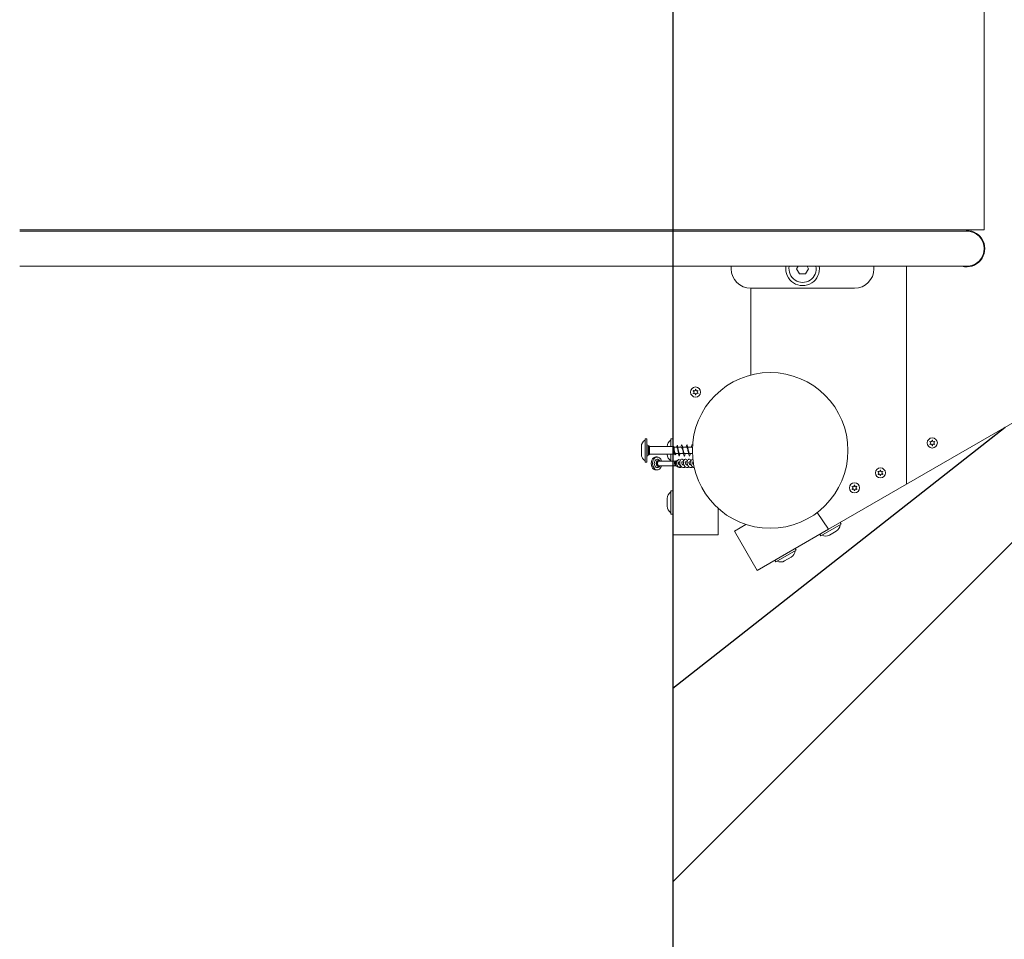
# Model space of a CAD drawing. Units: millimetres. Extents: x -4534 to 4839, y -3372 to 4435.
# Drawn here: x -405 to 354, y 1534 to 2243 of the extents above; entities that cross this region are included whole.
import ezdxf

# ---------------------------------------------------------------- set-up
doc = ezdxf.new("R2010")
doc.units = ezdxf.units.MM
doc.layers.add('Opvangzone', color=7, linetype='Continuous', true_color=0x00a19a)
doc.layers.add('Toestel 2D', color=7, linetype='Continuous', lineweight=20)

# ---------------------------------------------------------------- blocks, each defined once
blk = doc.blocks.new('WP-GT50-6')
at = {"layer": 'Opvangzone'}
h = blk.add_hatch(dxfattribs=at)
h.set_pattern_fill('GRAVEL', color=256, scale=2135.774731, angle=45, style=0)
h.set_pattern_definition([(273.0128, (-6687.69, -526.37), (1510.2208, -25673.7535), [287.34, -28446.57]), (229.9697, (-6672.585, -813.32), (16612.42875, 19632.87034), [493.08, -48815.11]), (177.5104, (-6989.73, -1190.87), (31714.6367, -1510.2208), [347.68, -34420.22]), (312.2737, (-7201.16, -2157.41), (-28694.1951, 31714.6367), [449.02, -44453.07]), (337.8337, (-6899.12, -2489.66), (-25673.7535, 10571.5456), [440.3, -43589.82]), (42.2737, (-6491.36, -2655.78), (-31714.6367, -28694.1951), [449.02, -44453.07]), (82.69424, (-6159.11, -2353.74), (-4530.6624, -34735.0783), [593.81, -58786.876]), (117.2553, (-6083.6, -1764.755), (-22653.31193, 43796.4031), [560.615, -55500.93]), (166.4296, (-6340.34, -1266.38), (-31714.6367, 7551.104), [450.54, -44603.676]), (220.2364, (-6778.3, -1160.67), (18122.6495, 15102.208), [514.36, -25203.77]), (267.39744, (-7170.96, -1492.915), (-1510.2208, -34735.0783), [665.18, -65853.143]), (183.814, (-5690.94, -677.4), (-19632.8703, -1510.221), [227.03, -22476.56]), (216.4692, (-5917.47, -692.5), (22653.3119, 16612.4288), [431.93, -42761.44]), (270, (-6264.8, -949.2), (1510.22, -1510.22), [302.04, -2718.4]), (248.1986, (-6551.77, -873.72), (4530.6624, 10571.5456), [162.66, -16102.92]), (336.8014, (-6612.18, -1024.75), (-6040.883, 3020.442), [230.03, -11271.47]), (75.9638, (-6400.74, -1115.36), (1510.221, 7551.104), [373.6, -12080]), (206.565, (-6310.1, -752.9), (4530.662, 1510.22), [270.16, -6483.76]), (61.3895, (-7488.1, -1900.67), (10571.5456, 19632.8703), [378.46, -37467.565]), (115.3462, (-7306.88, -1568.43), (10571.5456, -22653.312), [317.51, -31433.07]), (338.1986, (-6612.18, -450.86), (-10571.5456, 4530.6624), [325.31, -15940.27]), (28.6105, (-6310.13, -571.68), (-19632.8703, -10571.5456), [378.46, -37467.57]), (24.444, (-6551.77, -2837), (-10571.5456, -4530.6624), [364.96, -17883.1]), (339.7751, (-6219.52, -2685.99), (-24163.5327, 9061.3248), [305.8, -30273.84]), (111.8014, (-5086.85, -1945.98), (-4530.662, 10571.5456), [325.31, -15940.27]), (62.354, (-5207.67, -1643.94), (-13591.9872, -25673.7535), [358.02, -35444.09]), (114.444, (-5826.86, -2686), (4530.6624, -10571.5456), [182.48, -18065.59]), (146.31, (-5177.47, -2036.6), (-7551.104, 4530.662), [108.9, -10781.45]), (210.964, (-5268.1, -1976.2), (6040.883, 3020.442), [440.3, -8365.72]), (231.009, (-5645.63, -2202.72), (13591.9872, 16612.4288), [408.04, -40395.88]), (348.69, (-6264.8, -1251.3), (-4530.662, 1510.22), [308.03, -7392.62]), (38.1572, (-5962.78, -1311.69), (28694.1951, 22653.3119), [537.775, -53239.66]), (105.9454, (-5539.92, -979.44), (4530.6624, -16612.4288), [219.89, -21769.26]), (135, (-5600.3, -768), (-3020.44, 3e-13), [128.15, -2007.63]), (165.2564, (-5721.15, -2187.62), (16612.4288, -4530.6624), [296.71, -29374.42]), (93.0128, (-6008.09, -2112.1), (-1510.2208, 25673.7535), [574.68, -28159.23]), (45, (-6038.3, -1538.2), (0, 3020.44), [555.3, -1580.47]), (10.3048, (-5645.63, -1145.56), (25673.7535, 4530.6624), [337.7, -33431.87]), (299.0546, (-5313.4, -1085.16), (4530.662, -7551.104), [310.97, -15237.7]), (252.646, (-5162.36, -1356.995), (-13591.9872, -43796.4031), [506.32, -50125.51]), (220.4261, (-5313.39, -1840.266), (-21143.09114, -18122.64955), [535.65, -53029.31])])
edge = h.paths.add_edge_path()
edge.add_line((423.14, 2543.09), (98.46, 2730.54))
edge.add_line((98.46, 2730.54), (98.46, 3458.64))
edge.add_line((98.46, 3458.64), (-1212.98, 3458.64))
edge.add_arc((98.46, 2730.54), 1500, 94.844, 150.96148, ccw=False)
edge.add_arc((610.77, 2868.09), 1500, 60, 115.21311, ccw=False)
edge.add_line((1360.77, 4167.13), (1681.2, 3982.13))
edge.add_arc((931.2, 2683.09), 1500, -8.73727, 60, ccw=False)
edge.add_arc((1021.27, 1897.69), 1500, -60, 21.82033, ccw=False)
edge.add_line((1771.27, 598.65), (1194.93, 265.91))
edge.add_arc((444.93, 1564.94), 1500, 230.26424, 300, ccw=False)
edge.add_arc((98.46, 1780.74), 1500, 209.03852, 245.90399, ccw=False)
edge.add_line((-1212.98, 1052.64), (98.46, 1052.64))
edge.add_line((98.46, 1052.64), (98.46, 1780.74))
edge.add_line((98.46, 1780.74), (367.29, 1935.95))
edge.add_line((367.29, 1935.95), (444.93, 1564.94))
edge.add_line((444.93, 1564.94), (1021.27, 1897.69))
edge.add_line((1021.27, 1897.69), (738.79, 2150.43))
edge.add_line((738.79, 2150.43), (921.02, 2255.64))
edge.add_line((921.02, 2255.64), (743.57, 2358.09))
edge.add_line((743.57, 2358.09), (931.2, 2683.09))
edge.add_line((931.2, 2683.09), (610.77, 2868.09))
edge.add_line((610.77, 2868.09), (423.14, 2543.09))
blk.add_line((98.46, 3458.64), (98.46, 1052.64), dxfattribs=at)
at = {"layer": 'Toestel 2D'}
for p, q in [((338.46, 2080.64), (338.46, 2430.64)), ((-405.19, 2080.64), (-25.92, 2080.64)), ((-7.54, 2080.64), (-25.92, 2080.64)), ((-7.54, 2080.64), (261.46, 2080.64)), ((324.96, 2080.64), (261.46, 2080.64)), ((324.96, 2080.64), (338.46, 2080.64)), ((324.96, 2080.64), (324.96, 2079.64)), ((-25.92, 2079.64), (-405.19, 2079.64)), ((-7.54, 2079.64), (-25.92, 2079.64)), ((261.46, 2079.64), (-7.54, 2079.64)), ((324.96, 2079.64), (261.46, 2079.64)), ((-25.92, 2052.64), (-405.19, 2052.64)), ((-25.92, 2052.64), (-7.54, 2052.64)), ((261.46, 2052.64), (-7.54, 2052.64)), ((98.46, 1913.57), (98.46, 2052.64)), ((143.46, 2052.64), (143.46, 2050.64)), ((193.84, 2050.64), (195, 2052.64)), ((196.15, 2046.64), (193.84, 2050.64)), ((203.08, 2050.64), (200.77, 2046.64)), ((201.92, 2052.64), (203.08, 2050.64)), ((253.46, 2050.64), (253.46, 2052.64)), ((261.46, 2052.64), (324.96, 2052.64)), ((278.46, 2052.64), (278.46, 1884.66)), ((278.46, 2052.64), (278.46, 1884.66)), ((200.77, 2046.64), (196.15, 2046.64)), ((158.46, 1968.74), (158.46, 2035.64)), ((158.46, 2035.64), (158.46, 1968.74)), ((158.46, 2035.64), (238.46, 2035.64)), ((278.46, 1884.66), (398.46, 1953.94)), ((74.16, 1907.64), (74.16, 1913.64)), ((76.96, 1901.64), (76.96, 1919.64)), ((76.96, 1919.64), (78.46, 1919.64)), ((78.46, 1901.64), (78.46, 1919.64)), ((79.46, 1907.22), (79.46, 1914.07)), ((79.46, 1914.07), (79.96, 1914.07)), ((79.96, 1907.22), (79.96, 1914.07)), ((80.46, 1913.57), (79.96, 1914.07)), ((80.46, 1907.72), (80.46, 1913.57)), ((80.46, 1913.57), (98.75, 1913.57)), ((94.16, 1913.57), (94.16, 1913.64)), ((96.96, 1913.57), (96.96, 1919.64)), ((96.96, 1919.64), (98.46, 1919.64)), ((98.75, 1913.57), (98.76, 1913.65)), ((98.9, 1913.57), (98.96, 1913.57)), ((98.96, 1913.44), (98.96, 1913.57)), ((99.46, 1913.07), (98.96, 1913.57)), ((98.96, 1907.72), (98.96, 1913.27)), ((79.46, 1907.22), (79.96, 1907.22)), ((80.46, 1907.72), (79.96, 1907.22)), ((80.46, 1907.72), (98.96, 1907.72)), ((85.33, 1905.64), (86.39, 1905.64)), ((94.16, 1907.64), (94.16, 1907.72)), ((96.96, 1902.39), (96.96, 1907.72)), ((98.46, 1907.72), (98.46, 1902.39)), ((99.46, 1908.22), (98.96, 1907.72)), ((99.46, 1911.28), (99.46, 1913.07)), ((99.46, 1913.07), (101.61, 1913.07)), ((99.46, 1908.22), (99.46, 1910.47)), ((99.46, 1908.22), (99.89, 1908.22)), ((100.36, 1908.22), (102.79, 1908.22)), ((102.21, 1913.07), (105.06, 1913.07)), ((103.46, 1908.22), (103.26, 1906.22)), ((103.46, 1908.22), (106.63, 1908.22)), ((105.89, 1913.07), (109.06, 1913.07)), ((107.46, 1908.22), (110.63, 1908.22)), ((109.89, 1913.07), (113.06, 1913.07)), ((111.46, 1908.22), (113.51, 1908.22)), ((76.96, 1901.64), (78.46, 1901.64)), ((87.1, 1902.89), (87.45, 1902.89)), ((87.1, 1898.39), (87.45, 1898.39)), ((87.8, 1902.39), (100.83, 1902.39)), ((87.8, 1898.89), (100.88, 1898.89)), ((98.46, 1898.89), (98.46, 1845.64)), ((101.8, 1902.94), (101.82, 1902.67)), ((103.34, 1901.89), (103.75, 1901.89)), ((104.07, 1899.39), (103.92, 1897.39)), ((104.07, 1899.39), (104.1, 1899.39)), ((105.48, 1901.89), (106.58, 1901.89)), ((106.89, 1899.39), (106.93, 1899.39)), ((108.31, 1901.89), (109.4, 1901.89)), ((109.72, 1899.39), (109.76, 1899.39)), ((111.14, 1901.89), (112.23, 1901.89)), ((112.55, 1899.39), (112.59, 1899.39)), ((113.97, 1901.89), (114.1, 1901.89)), ((85.33, 1895.64), (86.39, 1895.64)), ((218.46, 1850.02), (278.46, 1884.66)), ((96.96, 1861.64), (96.96, 1879.64)), ((96.96, 1879.64), (98.46, 1879.64)), ((94.16, 1867.64), (94.16, 1873.64)), ((96.96, 1861.64), (98.46, 1861.64)), ((133.46, 1865.92), (133.46, 1845.64)), ((209.66, 1862.8), (218.46, 1850.02)), ((154.73, 1853.64), (145.83, 1848.5)), ((228.16, 1853.89), (212.58, 1844.89)), ((228.16, 1853.89), (227.41, 1855.19)), ((133.46, 1845.64), (98.46, 1845.64)), ((163.33, 1818.19), (145.83, 1848.5)), ((218.46, 1850.02), (163.33, 1818.19)), ((212.58, 1844.89), (211.83, 1846.19)), ((224.37, 1848.47), (219.17, 1845.47)), ((193.52, 1833.89), (177.93, 1824.89)), ((193.52, 1833.89), (192.77, 1835.19)), ((177.93, 1824.89), (177.18, 1826.19)), ((189.73, 1828.47), (184.53, 1825.47))]:
    blk.add_line(p, q, dxfattribs=at)
for centre, radius in [((173.46, 1910.64), 60), ((115.96, 1955.64), 3.9), ((298.46, 1916.41), 3.9), ((258.46, 1893.32), 3.9), ((238.46, 1881.77), 3.9)]:
    blk.add_circle(centre, radius, dxfattribs=at)
for centre, radius, start, end in [((324.96, 2066.14), 14, 254.64111, 90), ((324.96, 2066.14), 13.5, 270, 90), ((158.46, 2050.64), 15, 180, 270), ((198.46, 2050.64), 13, 171.15012, 8.84988), ((198.46, 2050.64), 10.5, 169.01942, 10.98058), ((238.46, 2050.64), 15, 270, 0), ((115.96, 1955.64), 2.1, 144.74725, 155.25275), ((115.96, 1955.64), 2.1, 204.74725, 215.25275), ((113.86, 1955.64), 0.9, 292.02431, 67.97569), ((114.91, 1957.46), 0.9, 232.02431, 7.97569), ((114.91, 1953.82), 0.9, 352.02431, 127.97569), ((115.96, 1955.64), 2.1, 84.74725, 95.25275), ((115.96, 1955.64), 2.1, 264.74725, 275.25275), ((117.01, 1957.46), 0.9, 172.02431, 307.97569), ((117.01, 1953.82), 0.9, 52.02431, 187.97569), ((118.06, 1955.64), 0.9, 112.02431, 247.97569), ((115.96, 1955.64), 2.1, 24.74725, 35.25275), ((115.96, 1955.64), 2.1, 324.74725, 335.25275), ((80.02, 1913.64), 5.86, 121.50235, 180), ((78.46, 1914.07), 1, 0, 90), ((100.02, 1913.64), 5.86, 121.50235, 180), ((298.46, 1916.41), 2.1, 144.74725, 155.25275), ((298.46, 1916.41), 2.1, 204.74725, 215.25275), ((296.36, 1916.41), 0.9, 292.02431, 67.97569), ((297.41, 1918.23), 0.9, 232.02431, 7.97569), ((297.41, 1914.6), 0.9, 352.02431, 127.97569), ((298.46, 1916.41), 2.1, 84.74725, 95.25275), ((298.46, 1916.41), 2.1, 264.74725, 275.25275), ((299.51, 1918.23), 0.9, 172.02431, 307.97569), ((299.51, 1914.6), 0.9, 52.02431, 187.97569), ((300.56, 1916.41), 0.9, 112.02431, 247.97569), ((298.46, 1916.41), 2.1, 24.74725, 35.25275), ((298.46, 1916.41), 2.1, 324.74725, 335.25275), ((80.02, 1907.64), 5.86, 180, 238.49765), ((78.46, 1907.22), 1, 270, 0), ((100.02, 1907.64), 5.86, 180, 238.49765), ((258.46, 1893.32), 2.1, 144.74725, 155.25275), ((258.46, 1893.32), 2.1, 204.74725, 215.25275), ((256.36, 1893.32), 0.9, 292.02431, 67.97569), ((257.41, 1895.14), 0.9, 232.02431, 7.97569), ((257.41, 1891.5), 0.9, 352.02431, 127.97569), ((258.46, 1893.32), 2.1, 84.74725, 95.25275), ((258.46, 1893.32), 2.1, 264.74725, 275.25275), ((259.51, 1895.14), 0.9, 172.02431, 307.97569), ((259.51, 1891.5), 0.9, 52.02431, 187.97569), ((260.56, 1893.32), 0.9, 112.02431, 247.97569), ((258.46, 1893.32), 2.1, 24.74725, 35.25275), ((258.46, 1893.32), 2.1, 324.74725, 335.25275), ((238.46, 1881.77), 2.1, 144.74725, 155.25275), ((237.41, 1883.59), 0.9, 232.02431, 7.97569), ((238.46, 1881.77), 2.1, 84.74725, 95.25275), ((239.51, 1883.59), 0.9, 172.02431, 307.97569), ((238.46, 1881.77), 2.1, 24.74725, 35.25275), ((100.02, 1873.64), 5.86, 121.50235, 180), ((238.46, 1881.77), 2.1, 204.74725, 215.25275), ((236.36, 1881.77), 0.9, 292.02431, 67.97569), ((237.41, 1879.95), 0.9, 352.02431, 127.97569), ((238.46, 1881.77), 2.1, 264.74725, 275.25275), ((239.51, 1879.95), 0.9, 52.02431, 187.97569), ((240.56, 1881.77), 0.9, 112.02431, 247.97569), ((238.46, 1881.77), 2.1, 324.74725, 335.25275), ((100.02, 1867.64), 5.86, 180, 238.49765), ((221.44, 1853.54), 5.86, 300, 358.49765), ((216.24, 1850.54), 5.86, 241.50235, 300), ((186.79, 1833.54), 5.86, 300, 358.49765), ((181.6, 1830.54), 5.86, 241.50235, 300)]:
    blk.add_arc(centre, radius, start, end, dxfattribs=at)
for centre, major_axis, start_param, end_param in [((85.33, 1900.64), (0, 5), 0, 3.141593), ((86.39, 1900.64), (0, 5), 5.06996, 10.638003), ((86.39, 1900.64), (0, 3.25), 0, 3.141593), ((87.1, 1900.64), (0, 2.25), 0, 3.141593), ((87.45, 1900.64), (0, 2.25), 5.603511, 10.104452), ((87.8, 1900.64), (0, 1.75), 0, 3.141593), ((100.88, 1900.64), (0, 1.75), 0.043438, 3.251956), ((101.24, 1900.64), (0, -1.25), 4.327009, 5.411052)]:
    blk.add_ellipse(centre, major_axis=major_axis, ratio=0.707107, start_param=start_param, end_param=end_param, dxfattribs=at)
for points in [[(114.2, 1956.48), (114.15, 1956.49), (114.1, 1956.51), (114.05, 1956.52)], [(114.05, 1954.76), (114.1, 1954.77), (114.15, 1954.79), (114.2, 1954.81)], [(114.36, 1954.53), (114.32, 1954.5), (114.28, 1954.47), (114.24, 1954.43)], [(115.77, 1953.55), (115.78, 1953.6), (115.79, 1953.65), (115.8, 1953.7)], [(116.12, 1953.7), (116.13, 1953.65), (116.14, 1953.6), (116.15, 1953.55)], [(117.67, 1954.43), (117.64, 1954.47), (117.6, 1954.5), (117.56, 1954.53)], [(117.87, 1956.52), (117.82, 1956.51), (117.77, 1956.49), (117.72, 1956.48)], [(117.72, 1954.81), (117.77, 1954.79), (117.82, 1954.77), (117.87, 1954.76)], [(102.18, 1913.25), (102.27, 1912.69), (102.36, 1912.16), (102.46, 1911.71)], [(104.63, 1913.07), (104.63, 1913.1), (104.64, 1913.13), (104.65, 1913.17)], [(105.87, 1913.17), (105.98, 1912.54), (106.1, 1911.96), (106.23, 1911.5)], [(108.63, 1913.07), (108.63, 1913.1), (108.64, 1913.13), (108.65, 1913.17)], [(109.87, 1913.17), (109.98, 1912.54), (110.1, 1911.96), (110.23, 1911.5)], [(112.63, 1913.07), (112.63, 1913.1), (112.64, 1913.13), (112.65, 1913.17)], [(296.7, 1917.25), (296.65, 1917.27), (296.6, 1917.28), (296.55, 1917.29)], [(296.55, 1915.54), (296.6, 1915.55), (296.65, 1915.56), (296.7, 1915.58)], [(296.86, 1915.31), (296.82, 1915.27), (296.78, 1915.24), (296.74, 1915.2)], [(298.27, 1914.32), (298.28, 1914.37), (298.29, 1914.42), (298.3, 1914.47)], [(298.62, 1914.47), (298.63, 1914.42), (298.64, 1914.37), (298.65, 1914.32)], [(300.17, 1915.2), (300.14, 1915.24), (300.1, 1915.27), (300.06, 1915.31)], [(300.37, 1917.29), (300.32, 1917.28), (300.27, 1917.27), (300.22, 1917.25)], [(300.22, 1915.58), (300.27, 1915.56), (300.32, 1915.55), (300.37, 1915.54)], [(99.24, 1912.34), (99.27, 1912.16), (99.31, 1911.97), (99.35, 1911.8)], [(99.35, 1911.8), (99.38, 1911.63), (99.42, 1911.46), (99.46, 1911.28)], [(99.81, 1908.69), (99.76, 1908.98), (99.71, 1909.26), (99.65, 1909.51)], [(101.34, 1913.07), (101.34, 1913.07), (101.34, 1913.07), (101.34, 1913.07)], [(102.87, 1907.71), (102.77, 1908.36), (102.67, 1908.99), (102.56, 1909.51)], [(103.89, 1908.22), (103.88, 1908.18), (103.88, 1908.15), (103.87, 1908.12)], [(106.65, 1908.12), (106.54, 1908.74), (106.42, 1909.32), (106.29, 1909.78)], [(107.89, 1908.22), (107.88, 1908.18), (107.88, 1908.15), (107.87, 1908.12)], [(110.65, 1908.12), (110.54, 1908.74), (110.42, 1909.32), (110.29, 1909.78)], [(111.89, 1908.22), (111.88, 1908.18), (111.88, 1908.15), (111.87, 1908.12)], [(103.92, 1897.39), (104.42, 1897.39), (104.9, 1897.56), (105.34, 1897.85)], [(256.7, 1894.15), (256.65, 1894.17), (256.6, 1894.19), (256.55, 1894.2)], [(256.55, 1892.44), (256.6, 1892.45), (256.65, 1892.47), (256.7, 1892.49)], [(256.86, 1892.21), (256.82, 1892.18), (256.78, 1892.15), (256.74, 1892.11)], [(258.27, 1891.23), (258.28, 1891.28), (258.29, 1891.33), (258.3, 1891.38)], [(258.62, 1891.38), (258.63, 1891.33), (258.64, 1891.28), (258.65, 1891.23)], [(260.17, 1892.11), (260.14, 1892.15), (260.1, 1892.18), (260.06, 1892.21)], [(260.37, 1894.2), (260.32, 1894.19), (260.27, 1894.17), (260.22, 1894.15)], [(260.22, 1892.49), (260.27, 1892.47), (260.32, 1892.45), (260.37, 1892.44)], [(236.7, 1882.61), (236.65, 1882.63), (236.6, 1882.64), (236.55, 1882.65)], [(236.55, 1880.89), (236.6, 1880.91), (236.65, 1880.92), (236.7, 1880.94)], [(236.86, 1880.66), (236.82, 1880.63), (236.78, 1880.6), (236.74, 1880.56)], [(238.27, 1879.68), (238.28, 1879.73), (238.29, 1879.78), (238.3, 1879.83)], [(238.62, 1879.83), (238.63, 1879.78), (238.64, 1879.73), (238.65, 1879.68)], [(240.17, 1880.56), (240.14, 1880.6), (240.1, 1880.63), (240.06, 1880.66)], [(240.37, 1882.65), (240.32, 1882.64), (240.27, 1882.63), (240.22, 1882.61)], [(240.22, 1880.94), (240.27, 1880.92), (240.32, 1880.91), (240.37, 1880.89)]]:
    blk.add_open_spline(points, degree=3, dxfattribs=at)
for points, knots in [([(114.24, 1956.85), (114.25, 1956.85), (114.26, 1956.84), (114.29, 1956.8), (114.32, 1956.78), (114.36, 1956.75)], [-0.23008708, -0.23008708, -0.23008708, -0.23008708, -0.22753323, -0.22753323, -0.21489418, -0.21489418, -0.21489418, -0.21489418]), ([(115.8, 1957.58), (115.8, 1957.59), (115.8, 1957.6), (115.79, 1957.65), (115.78, 1957.69), (115.77, 1957.73)], [0, 0, 0, 0, 0.00239185, 0.00239185, 0.01519092, 0.01519092, 0.01519092, 0.01519092]), ([(116.15, 1957.73), (116.15, 1957.72), (116.15, 1957.72), (116.13, 1957.67), (116.12, 1957.63), (116.12, 1957.58)], [-0.23008708, -0.23008708, -0.23008708, -0.23008708, -0.22753323, -0.22753323, -0.21489418, -0.21489418, -0.21489418, -0.21489418]), ([(117.56, 1956.75), (117.57, 1956.75), (117.58, 1956.76), (117.61, 1956.79), (117.65, 1956.82), (117.67, 1956.85)], [0, 0, 0, 0, 0.00239185, 0.00239185, 0.01519092, 0.01519092, 0.01519092, 0.01519092]), ([(98.96, 1913.27), (98.92, 1913.37), (98.89, 1913.44), (98.82, 1913.54), (98.79, 1913.57), (98.75, 1913.57)], [0, 0, 0, 0, 0.0667099, 0.0667099, 0.1334199, 0.1334199, 0.1334199, 0.1334199]), ([(100.66, 1908.22), (100.62, 1907.99), (100.57, 1907.79), (100.53, 1907.64), (100.37, 1907.04), (100.21, 1907.02), (100.06, 1907.53), (99.9, 1908.05), (99.74, 1909.08), (99.58, 1910.15), (99.42, 1911.25), (99.26, 1912.36), (99.1, 1913.01), (98.98, 1913.46), (98.87, 1913.68), (98.76, 1913.65)], [5.45034, 5.45034, 5.45034, 5.45034, 5.71516, 5.71516, 5.71516, 6.710761, 6.710761, 6.710761, 7.704131, 7.704131, 7.704131, 8.718099, 8.718099, 8.718099, 9.424778, 9.424778, 9.424778, 9.424778]), ([(99.46, 1910.47), (99.43, 1910.66), (99.39, 1910.85), (99.31, 1911.38), (99.25, 1911.72), (99.15, 1912.36), (99.09, 1912.66), (99.01, 1913.05), (98.99, 1913.17), (98.96, 1913.27)], [0.4263549, 0.4263549, 0.4263549, 0.4263549, 0.4842808, 0.4842808, 0.5860083, 0.5860083, 0.6937781, 0.6937781, 0.7494604, 0.7494604, 0.7494604, 0.7494604]), ([(103.26, 1906.22), (103.11, 1906.26), (102.96, 1906.98), (102.82, 1908.07), (102.67, 1909.16), (102.52, 1910.6), (102.37, 1911.82), (102.22, 1913.08), (102.07, 1914.08), (101.91, 1914.44), (101.76, 1914.8), (101.61, 1914.51), (101.45, 1913.73), (101.42, 1913.54), (101.38, 1913.32), (101.34, 1913.07)], [0, 0, 0, 0, 0.927494, 0.927494, 0.927494, 1.860442, 1.860442, 1.860442, 2.81973, 2.81973, 2.81973, 3.78128, 3.78128, 3.78128, 4.021994, 4.021994, 4.021994, 4.021994]), ([(104.65, 1913.16), (104.78, 1913.9), (104.91, 1914.49), (105.04, 1914.8), (105.23, 1915.27), (105.43, 1915.1), (105.63, 1914.35), (105.82, 1913.6), (106.02, 1912.29), (106.22, 1910.92), (106.42, 1909.55), (106.61, 1908.16), (106.81, 1907.27), (107.01, 1906.38), (107.21, 1906.02), (107.4, 1906.33), (107.56, 1906.57), (107.72, 1907.23), (107.87, 1908.12)], [2.178211, 2.178211, 2.178211, 2.178211, 2.7904, 2.7904, 2.7904, 3.72002, 3.72002, 3.72002, 4.649388, 4.649388, 4.649388, 5.578506, 5.578506, 5.578506, 6.507378, 6.507378, 6.507378, 7.246567, 7.246567, 7.246567, 7.246567]), ([(108.65, 1913.17), (108.82, 1914.17), (109, 1914.87), (109.18, 1915.03), (109.37, 1915.21), (109.57, 1914.72), (109.77, 1913.74), (109.96, 1912.76), (110.16, 1911.32), (110.36, 1909.97), (110.55, 1908.62), (110.75, 1907.38), (110.95, 1906.74), (111.14, 1906.09), (111.34, 1906.05), (111.54, 1906.63), (111.65, 1906.96), (111.76, 1907.48), (111.87, 1908.12)], [8.461396, 8.461396, 8.461396, 8.461396, 9.292539, 9.292539, 9.292539, 10.22045, 10.22045, 10.22045, 11.148128, 11.148128, 11.148128, 12.075575, 12.075575, 12.075575, 13.002794, 13.002794, 13.002794, 13.529752, 13.529752, 13.529752, 13.529752]), ([(112.65, 1913.17), (112.67, 1913.3), (112.69, 1913.43), (112.72, 1913.56), (112.91, 1914.58), (113.11, 1915.16), (113.31, 1915.05), (113.4, 1915.01), (113.49, 1914.81), (113.58, 1914.5)], [14.744581, 14.744581, 14.744581, 14.744581, 14.856559, 14.856559, 14.856559, 15.78311, 15.78311, 15.78311, 16.217626, 16.217626, 16.217626, 16.217626]), ([(296.74, 1917.63), (296.75, 1917.62), (296.76, 1917.61), (296.79, 1917.58), (296.82, 1917.55), (296.86, 1917.52)], [-0.23008708, -0.23008708, -0.23008708, -0.23008708, -0.22753323, -0.22753323, -0.21489418, -0.21489418, -0.21489418, -0.21489418]), ([(298.3, 1918.36), (298.3, 1918.37), (298.3, 1918.37), (298.29, 1918.42), (298.28, 1918.47), (298.27, 1918.51)], [0, 0, 0, 0, 0.00239185, 0.00239185, 0.01519092, 0.01519092, 0.01519092, 0.01519092]), ([(298.65, 1918.51), (298.65, 1918.5), (298.65, 1918.49), (298.63, 1918.44), (298.62, 1918.4), (298.62, 1918.36)], [-0.23008708, -0.23008708, -0.23008708, -0.23008708, -0.22753323, -0.22753323, -0.21489418, -0.21489418, -0.21489418, -0.21489418]), ([(300.06, 1917.52), (300.07, 1917.53), (300.08, 1917.53), (300.11, 1917.57), (300.15, 1917.6), (300.17, 1917.63)], [0, 0, 0, 0, 0.00239185, 0.00239185, 0.01519092, 0.01519092, 0.01519092, 0.01519092]), ([(99.46, 1911.28), (99.52, 1910.97), (99.59, 1910.65), (99.72, 1910.01), (99.79, 1909.7), (99.92, 1909.14), (99.98, 1908.9), (100.11, 1908.51), (100.18, 1908.37), (100.28, 1908.24), (100.32, 1908.22), (100.36, 1908.22)], [0, 0, 0, 0, 0.0986517, 0.0986517, 0.1973033, 0.1973033, 0.295955, 0.295955, 0.3946067, 0.3946067, 0.4564054, 0.4564054, 0.4564054, 0.4564054]), ([(99.65, 1909.51), (99.64, 1909.58), (99.62, 1909.64), (99.56, 1909.95), (99.51, 1910.21), (99.46, 1910.47)], [1.8255609, 1.8255609, 1.8255609, 1.8255609, 1.847707, 1.847707, 1.9280491, 1.9280491, 1.9280491, 1.9280491]), ([(102.56, 1909.51), (102.54, 1909.59), (102.53, 1909.66), (102.45, 1910.04), (102.39, 1910.36), (102.26, 1911), (102.2, 1911.32), (102.08, 1911.91), (102.02, 1912.17), (101.9, 1912.62), (101.84, 1912.79), (101.72, 1913.01), (101.66, 1913.07), (101.61, 1913.07)], [0.2694501, 0.2694501, 0.2694501, 0.2694501, 0.2945608, 0.2945608, 0.3927478, 0.3927478, 0.4909347, 0.4909347, 0.5891216, 0.5891216, 0.6873086, 0.6873086, 0.7781123, 0.7781123, 0.7781123, 0.7781123]), ([(102.46, 1911.71), (102.5, 1911.52), (102.55, 1911.32), (102.66, 1910.79), (102.72, 1910.46), (102.85, 1909.83), (102.92, 1909.53), (103.05, 1909), (103.11, 1908.78), (103.23, 1908.48), (103.27, 1908.38), (103.37, 1908.25), (103.41, 1908.22), (103.46, 1908.22)], [1.5126852, 1.5126852, 1.5126852, 1.5126852, 1.5784267, 1.5784267, 1.6770783, 1.6770783, 1.77573, 1.77573, 1.8743817, 1.8743817, 1.9452109, 1.9452109, 2.0160402, 2.0160402, 2.0160402, 2.0160402]), ([(103.26, 1906.22), (103.46, 1906.22), (103.65, 1906.9), (103.85, 1908), (103.86, 1908.04), (103.87, 1908.08), (103.87, 1908.12)], [0, 0, 0, 0, 0.9303927, 0.9303927, 0.9303927, 0.9633818, 0.9633818, 0.9633818, 0.9633818]), ([(106.29, 1909.78), (106.1, 1910.46), (105.91, 1911.26), (105.72, 1911.89), (105.5, 1912.6), (105.28, 1913.06), (105.06, 1913.07)], [-5.076338, -5.076338, -5.076338, -5.076338, -4.171905, -4.171905, -4.171905, -3.141593, -3.141593, -3.141593, -3.141593]), ([(106.23, 1911.5), (106.45, 1910.71), (106.68, 1909.75), (106.9, 1909.1), (107.09, 1908.55), (107.27, 1908.23), (107.46, 1908.22)], [4.34844, 4.34844, 4.34844, 4.34844, 5.403284, 5.403284, 5.403284, 6.283185, 6.283185, 6.283185, 6.283185]), ([(110.29, 1909.78), (110.15, 1910.3), (110, 1910.89), (109.85, 1911.41), (109.62, 1912.24), (109.4, 1912.89), (109.17, 1913.03), (109.13, 1913.05), (109.1, 1913.06), (109.06, 1913.06)], [-11.359523, -11.359523, -11.359523, -11.359523, -10.670879, -10.670879, -10.670879, -9.593202, -9.593202, -9.593202, -9.424778, -9.424778, -9.424778, -9.424778]), ([(110.23, 1911.5), (110.26, 1911.38), (110.3, 1911.25), (110.33, 1911.12), (110.56, 1910.26), (110.79, 1909.33), (111.02, 1908.77), (111.17, 1908.42), (111.31, 1908.23), (111.46, 1908.22)], [10.631625, 10.631625, 10.631625, 10.631625, 10.79821, 10.79821, 10.79821, 11.876238, 11.876238, 11.876238, 12.566371, 12.566371, 12.566371, 12.566371]), ([(113.49, 1912.53), (113.43, 1912.67), (113.37, 1912.79), (113.31, 1912.88), (113.23, 1913), (113.14, 1913.06), (113.06, 1913.06)], [-16.383194, -16.383194, -16.383194, -16.383194, -16.1036764, -16.1036764, -16.1036764, -15.7079633, -15.7079633, -15.7079633, -15.7079633]), ([(88.58, 1902.39), (88.55, 1902.45), (88.52, 1902.51), (88.32, 1902.85), (88.11, 1903.12), (87.62, 1903.53), (87.35, 1903.69), (86.85, 1903.85), (86.62, 1903.89), (86.39, 1903.89)], [2.1877204, 2.1877204, 2.1877204, 2.1877204, 2.255637, 2.255637, 2.6032471, 2.6032471, 2.9124593, 2.9124593, 3.1415927, 3.1415927, 3.1415927, 3.1415927]), ([(86.39, 1897.39), (86.64, 1897.39), (86.9, 1897.44), (87.39, 1897.62), (87.62, 1897.76), (88.05, 1898.11), (88.25, 1898.34), (88.47, 1898.69), (88.53, 1898.79), (88.58, 1898.89)], [0, 0, 0, 0, 0.2560277, 0.2560277, 0.5266785, 0.5266785, 0.8341937, 0.8341937, 0.9538723, 0.9538723, 0.9538723, 0.9538723]), ([(102.5, 1898.02), (101.8, 1898.06), (101.13, 1898.58), (100.76, 1899.33), (100.36, 1900.13), (100.32, 1901.16), (100.58, 1901.89), (100.83, 1902.58), (101.32, 1902.98), (101.8, 1902.94)], [6.287604, 6.287604, 6.287604, 6.287604, 7.304942, 7.304942, 7.304942, 8.399807, 8.399807, 8.399807, 9.424778, 9.424778, 9.424778, 9.424778]), ([(103.92, 1897.39), (103.08, 1897.42), (102.28, 1898.04), (101.82, 1898.94), (101.34, 1899.89), (101.26, 1901.13), (101.56, 1902.06), (101.85, 1902.97), (102.48, 1903.56), (103.12, 1903.58), (103.49, 1903.59), (103.86, 1903.41), (104.15, 1903.09)], [0, 0, 0, 0, 1.001825, 1.001825, 1.001825, 2.054694, 2.054694, 2.054694, 3.08917, 3.08917, 3.08917, 3.690168, 3.690168, 3.690168, 3.690168]), ([(101.43, 1901.51), (101.43, 1901.51), (101.43, 1901.51), (101.38, 1901.39), (101.34, 1901.24), (101.32, 1900.93), (101.33, 1900.76), (101.38, 1900.55), (101.39, 1900.52), (101.4, 1900.48)], [0.1038072, 0.1038072, 0.1038072, 0.1038072, 0.1044222, 0.1044222, 0.1566333, 0.1566333, 0.2088444, 0.2088444, 0.2201074, 0.2201074, 0.2201074, 0.2201074]), ([(103.34, 1901.89), (103.3, 1901.89), (103.27, 1901.89), (103.15, 1901.85), (103.07, 1901.79), (102.93, 1901.61), (102.87, 1901.49), (102.8, 1901.22), (102.78, 1901.06), (102.8, 1900.73), (102.83, 1900.56), (102.94, 1900.23), (103.01, 1900.07), (103.21, 1899.79), (103.33, 1899.68), (103.55, 1899.52), (103.65, 1899.47), (103.86, 1899.41), (103.96, 1899.39), (104.07, 1899.39)], [0.8147835, 0.8147835, 0.8147835, 0.8147835, 0.8353774, 0.8353774, 0.8875885, 0.8875885, 0.9397996, 0.9397996, 0.9920107, 0.9920107, 1.0442218, 1.0442218, 1.0964329, 1.0964329, 1.148644, 1.148644, 1.185341, 1.185341, 1.222038, 1.222038, 1.222038, 1.222038]), ([(106.75, 1902.61), (106.5, 1903.28), (106.06, 1903.76), (105.57, 1903.86), (104.96, 1904), (104.31, 1903.56), (103.97, 1902.72), (103.63, 1901.88), (103.61, 1900.69), (104, 1899.65), (104.38, 1898.61), (105.16, 1897.77), (106.05, 1897.5), (106.76, 1897.28), (107.52, 1897.42), (108.17, 1897.85)], [2.221604, 2.221604, 2.221604, 2.221604, 3.014146, 3.014146, 3.014146, 4.018263, 4.018263, 4.018263, 5.022087, 5.022087, 5.022087, 6.025621, 6.025621, 6.025621, 6.818892, 6.818892, 6.818892, 6.818892]), ([(105.48, 1901.88), (105.38, 1901.88), (105.28, 1901.79), (105.23, 1901.61), (105.13, 1901.27), (105.21, 1900.66), (105.55, 1900.17), (105.85, 1899.71), (106.37, 1899.4), (106.89, 1899.39)], [3.141593, 3.141593, 3.141593, 3.141593, 3.827126, 3.827126, 3.827126, 5.101876, 5.101876, 5.101876, 6.283185, 6.283185, 6.283185, 6.283185]), ([(109.58, 1902.6), (109.41, 1903.06), (109.16, 1903.43), (108.87, 1903.65), (108.31, 1904.06), (107.6, 1903.92), (107.12, 1903.3), (106.64, 1902.68), (106.41, 1901.58), (106.6, 1900.5), (106.78, 1899.42), (107.38, 1898.37), (108.19, 1897.83), (109.01, 1897.28), (110.02, 1897.25), (110.85, 1897.75), (110.9, 1897.78), (110.95, 1897.81), (111, 1897.85)], [8.504789, 8.504789, 8.504789, 8.504789, 9.034518, 9.034518, 9.034518, 10.036926, 10.036926, 10.036926, 11.039061, 11.039061, 11.039061, 12.040926, 12.040926, 12.040926, 13.042525, 13.042525, 13.042525, 13.102077, 13.102077, 13.102077, 13.102077]), ([(108.31, 1901.88), (108.2, 1901.88), (108.09, 1901.76), (108.04, 1901.54), (107.96, 1901.17), (108.08, 1900.54), (108.44, 1900.07), (108.76, 1899.66), (109.24, 1899.4), (109.72, 1899.39)], [9.424778, 9.424778, 9.424778, 9.424778, 10.196266, 10.196266, 10.196266, 11.471587, 11.471587, 11.471587, 12.566371, 12.566371, 12.566371, 12.566371]), ([(112.41, 1902.61), (112.33, 1902.83), (112.23, 1903.03), (112.11, 1903.2), (111.66, 1903.87), (110.96, 1904.07), (110.39, 1903.71), (109.81, 1903.35), (109.39, 1902.44), (109.36, 1901.39), (109.34, 1900.33), (109.71, 1899.16), (110.4, 1898.38), (111.08, 1897.6), (112.05, 1897.24), (112.95, 1897.45), (113.25, 1897.53), (113.55, 1897.66), (113.82, 1897.85)], [14.787975, 14.787975, 14.787975, 14.787975, 15.044937, 15.044937, 15.044937, 16.045757, 16.045757, 16.045757, 17.046323, 17.046323, 17.046323, 18.04664, 18.04664, 18.04664, 19.04671, 19.04671, 19.04671, 19.385263, 19.385263, 19.385263, 19.385263]), ([(111.14, 1901.89), (111, 1901.88), (110.86, 1901.67), (110.84, 1901.33), (110.83, 1900.88), (111.05, 1900.22), (111.51, 1899.81), (111.8, 1899.55), (112.18, 1899.4), (112.55, 1899.4)], [15.707963, 15.707963, 15.707963, 15.707963, 16.691524, 16.691524, 16.691524, 18.001467, 18.001467, 18.001467, 18.849556, 18.849556, 18.849556, 18.849556]), ([(113.84, 1903.89), (113.8, 1903.89), (113.76, 1903.89), (113.72, 1903.89), (113.11, 1903.83), (112.53, 1903.19), (112.3, 1902.25), (112.07, 1901.31), (112.21, 1900.09), (112.71, 1899.14), (113.21, 1898.2), (114.04, 1897.53), (114.94, 1897.41)], [21.982363, 21.982363, 21.982363, 21.982363, 22.045474, 22.045474, 22.045474, 23.044591, 23.044591, 23.044591, 24.043478, 24.043478, 24.043478, 25.022655, 25.022655, 25.022655, 25.022655]), ([(113.97, 1901.89), (113.79, 1901.89), (113.62, 1901.54), (113.69, 1901.06), (113.75, 1900.59), (114.03, 1900.04), (114.46, 1899.71)], [21.991149, 21.991149, 21.991149, 21.991149, 23.224038, 23.224038, 23.224038, 24.404785, 24.404785, 24.404785, 24.404785]), ([(256.74, 1894.53), (256.75, 1894.53), (256.76, 1894.52), (256.79, 1894.48), (256.82, 1894.46), (256.86, 1894.43)], [-0.23008708, -0.23008708, -0.23008708, -0.23008708, -0.22753323, -0.22753323, -0.21489418, -0.21489418, -0.21489418, -0.21489418]), ([(258.3, 1895.26), (258.3, 1895.27), (258.3, 1895.28), (258.29, 1895.33), (258.28, 1895.37), (258.27, 1895.41)], [0, 0, 0, 0, 0.00239185, 0.00239185, 0.01519092, 0.01519092, 0.01519092, 0.01519092]), ([(258.65, 1895.41), (258.65, 1895.4), (258.65, 1895.4), (258.63, 1895.35), (258.62, 1895.31), (258.62, 1895.26)], [-0.23008708, -0.23008708, -0.23008708, -0.23008708, -0.22753323, -0.22753323, -0.21489418, -0.21489418, -0.21489418, -0.21489418]), ([(260.06, 1894.43), (260.07, 1894.43), (260.08, 1894.44), (260.11, 1894.47), (260.15, 1894.5), (260.17, 1894.53)], [0, 0, 0, 0, 0.00239185, 0.00239185, 0.01519092, 0.01519092, 0.01519092, 0.01519092]), ([(236.74, 1882.99), (236.75, 1882.98), (236.76, 1882.97), (236.79, 1882.94), (236.82, 1882.91), (236.86, 1882.88)], [-0.23008708, -0.23008708, -0.23008708, -0.23008708, -0.22753323, -0.22753323, -0.21489418, -0.21489418, -0.21489418, -0.21489418]), ([(238.3, 1883.72), (238.3, 1883.72), (238.3, 1883.73), (238.29, 1883.78), (238.28, 1883.82), (238.27, 1883.86)], [0, 0, 0, 0, 0.00239185, 0.00239185, 0.01519092, 0.01519092, 0.01519092, 0.01519092]), ([(238.65, 1883.86), (238.65, 1883.86), (238.65, 1883.85), (238.63, 1883.8), (238.62, 1883.76), (238.62, 1883.72)], [-0.23008708, -0.23008708, -0.23008708, -0.23008708, -0.22753323, -0.22753323, -0.21489418, -0.21489418, -0.21489418, -0.21489418]), ([(240.06, 1882.88), (240.07, 1882.89), (240.08, 1882.89), (240.11, 1882.92), (240.15, 1882.95), (240.17, 1882.99)], [0, 0, 0, 0, 0.00239185, 0.00239185, 0.01519092, 0.01519092, 0.01519092, 0.01519092])]:
    blk.add_open_spline(points, degree=3, knots=knots, dxfattribs=at)

msp = doc.modelspace()

# ---------------------------------------------------------------- block references
msp.add_blockref('WP-GT50-6', (0, 0))

doc.saveas('drawing.dxf')
